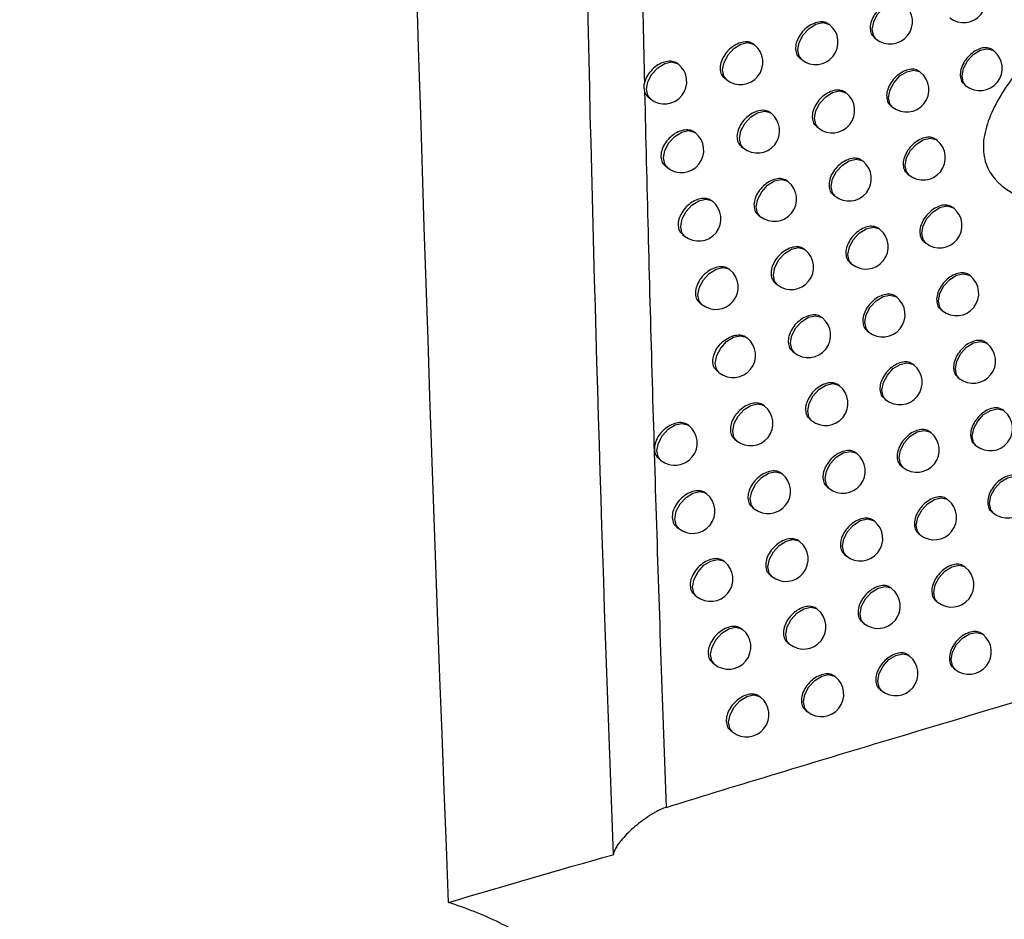
# Model space of a CAD drawing. Units: millimetres. Extents: x 15231 to 16568, y 10020 to 11488.
# Drawn here: x 16368 to 16390, y 11032 to 11052 of the extents above; entities that cross this region are included whole.
import ezdxf

# ---------------------------------------------------------------- set-up
doc = ezdxf.new("R2010")
doc.units = ezdxf.units.MM

msp = doc.modelspace()

# ---------------------------------------------------------------- linework, layer by layer
at = {"color": 7, "linetype": 'Continuous', "lineweight": 25}
for p, q in [((16386.343, 11051.768), (16386.328, 11051.781)), ((16387.342, 11051.485), (16387.384, 11051.451)), ((16384.657, 11051.321), (16384.645, 11051.33)), ((16390.022, 11051.186), (16389.999, 11051.204)), ((16382.953, 11050.888), (16382.944, 11050.895)), ((16385.672, 11051.025), (16385.717, 11050.989)), ((16388.377, 11050.705), (16388.358, 11050.721)), ((16383.982, 11050.58), (16384.031, 11050.541)), ((16389.359, 11050.436), (16389.396, 11050.406)), ((16382.275, 11050.15), (16382.326, 11050.108)), ((16386.715, 11050.239), (16386.699, 11050.251)), ((16387.711, 11049.958), (16387.751, 11049.925)), ((16385.034, 11049.787), (16385.021, 11049.797)), ((16386.045, 11049.494), (16386.089, 11049.459)), ((16383.335, 11049.35), (16383.325, 11049.358)), ((16384.36, 11049.045), (16384.408, 11049.007)), ((16388.747, 11049.182), (16388.727, 11049.198)), ((16382.657, 11048.611), (16382.708, 11048.57)), ((16387.089, 11048.712), (16387.072, 11048.725)), ((16388.081, 11048.434), (16388.121, 11048.402)), ((16385.413, 11048.256), (16385.399, 11048.267)), ((16386.42, 11047.967), (16386.463, 11047.932)), ((16383.719, 11047.815), (16383.708, 11047.824)), ((16384.74, 11047.514), (16384.787, 11047.477)), ((16389.12, 11047.661), (16389.099, 11047.678)), ((16383.043, 11047.076), (16383.092, 11047.036)), ((16387.466, 11047.188), (16387.448, 11047.202)), ((16388.455, 11046.913), (16388.494, 11046.882)), ((16385.794, 11046.729), (16385.78, 11046.741)), ((16386.797, 11046.442), (16386.84, 11046.408)), ((16384.105, 11046.284), (16384.094, 11046.293)), ((16385.123, 11045.986), (16385.168, 11045.949)), ((16389.495, 11046.144), (16389.473, 11046.162)), ((16383.43, 11045.544), (16383.479, 11045.504)), ((16387.845, 11045.667), (16387.827, 11045.682)), ((16388.831, 11045.395), (16388.869, 11045.365)), ((16386.178, 11045.205), (16386.163, 11045.217)), ((16387.178, 11044.921), (16387.219, 11044.888)), ((16384.494, 11044.756), (16384.481, 11044.766)), ((16389.872, 11044.63), (16389.85, 11044.648)), ((16385.507, 11044.461), (16385.552, 11044.425)), ((16383.819, 11044.015), (16383.867, 11043.976)), ((16388.227, 11044.15), (16388.208, 11044.166)), ((16389.209, 11043.88), (16389.246, 11043.85)), ((16386.564, 11043.684), (16386.548, 11043.697)), ((16387.56, 11043.403), (16387.601, 11043.37)), ((16384.885, 11043.231), (16384.872, 11043.241)), ((16390.253, 11043.119), (16390.229, 11043.138)), ((16385.894, 11042.939), (16385.938, 11042.904)), ((16383.187, 11042.792), (16383.178, 11042.8)), ((16388.611, 11042.635), (16388.591, 11042.652)), ((16384.211, 11042.489), (16384.258, 11042.451)), ((16389.59, 11042.369), (16389.626, 11042.339)), ((16382.511, 11042.053), (16382.561, 11042.013)), ((16386.953, 11042.166), (16386.936, 11042.179)), ((16387.945, 11041.888), (16387.985, 11041.856)), ((16385.278, 11041.709), (16385.264, 11041.721)), ((16386.284, 11041.421), (16386.327, 11041.386)), ((16383.586, 11041.267), (16383.575, 11041.275)), ((16388.998, 11041.124), (16388.977, 11041.141)), ((16384.605, 11040.967), (16384.652, 11040.93)), ((16387.344, 11040.651), (16387.326, 11040.665)), ((16389.973, 11040.86), (16390.009, 11040.831)), ((16382.91, 11040.527), (16382.959, 11040.487)), ((16388.332, 11040.376), (16388.372, 11040.345)), ((16385.673, 11040.191), (16385.659, 11040.203)), ((16386.675, 11039.905), (16386.718, 11039.871)), ((16383.986, 11039.745), (16383.974, 11039.754)), ((16389.387, 11039.616), (16389.365, 11039.633)), ((16385.002, 11039.448), (16385.047, 11039.411)), ((16387.737, 11039.139), (16387.719, 11039.154)), ((16383.311, 11039.004), (16383.36, 11038.965)), ((16386.071, 11038.676), (16386.055, 11038.688)), ((16388.722, 11038.867), (16388.761, 11038.836)), ((16384.388, 11038.226), (16384.376, 11038.236)), ((16387.07, 11038.393), (16387.111, 11038.36)), ((16389.778, 11038.111), (16389.756, 11038.129)), ((16385.4, 11037.932), (16385.445, 11037.896)), ((16388.133, 11037.631), (16388.113, 11037.646)), ((16383.714, 11037.484), (16383.762, 11037.446)), ((16389.115, 11037.361), (16389.152, 11037.331)), ((16386.471, 11037.164), (16386.455, 11037.177)), ((16384.793, 11036.71), (16384.78, 11036.721)), ((16387.466, 11036.884), (16387.507, 11036.851)), ((16385.801, 11036.419), (16385.845, 11036.384)), ((16384.12, 11035.968), (16384.167, 11035.93))]:
    msp.add_line(p, q, dxfattribs=at)
at = {"color": 7, "linetype": 'Continuous', "lineweight": 25, "flags": 128}
for points in [[(16387.384, 11051.451), (16387.324, 11051.528), (16387.295, 11051.669), (16387.328, 11051.837), (16387.416, 11052.006), (16387.548, 11052.149), (16387.702, 11052.245), (16387.855, 11052.28), (16387.985, 11052.249), (16388.01, 11052.231)], [(16385.717, 11050.989), (16385.657, 11051.065), (16385.628, 11051.207), (16385.661, 11051.375), (16385.749, 11051.543), (16385.881, 11051.686), (16386.035, 11051.783), (16386.188, 11051.818), (16386.317, 11051.786), (16386.343, 11051.768)], [(16384.031, 11050.541), (16383.971, 11050.617), (16383.942, 11050.759), (16383.975, 11050.927), (16384.064, 11051.095), (16384.195, 11051.238), (16384.349, 11051.335), (16384.503, 11051.37), (16384.632, 11051.338), (16384.657, 11051.321)], [(16389.396, 11050.406), (16389.336, 11050.483), (16389.307, 11050.624), (16389.34, 11050.792), (16389.428, 11050.96), (16389.56, 11051.104), (16389.714, 11051.2), (16389.867, 11051.235), (16389.997, 11051.203), (16390.022, 11051.186)], [(16382.326, 11050.108), (16382.266, 11050.185), (16382.238, 11050.326), (16382.27, 11050.494), (16382.359, 11050.662), (16382.491, 11050.806), (16382.645, 11050.902), (16382.798, 11050.937), (16382.927, 11050.905), (16382.953, 11050.888)], [(16387.751, 11049.925), (16387.691, 11050.002), (16387.663, 11050.143), (16387.695, 11050.311), (16387.784, 11050.479), (16387.915, 11050.623), (16388.07, 11050.719), (16388.223, 11050.754), (16388.352, 11050.722), (16388.377, 11050.705)], [(16386.089, 11049.459), (16386.029, 11049.535), (16386, 11049.677), (16386.033, 11049.845), (16386.121, 11050.013), (16386.253, 11050.156), (16386.407, 11050.253), (16386.56, 11050.288), (16386.689, 11050.256), (16386.715, 11050.239)], [(16384.408, 11049.007), (16384.348, 11049.084), (16384.319, 11049.225), (16384.352, 11049.393), (16384.44, 11049.561), (16384.572, 11049.705), (16384.726, 11049.801), (16384.879, 11049.836), (16385.009, 11049.804), (16385.034, 11049.787)], [(16382.708, 11048.57), (16382.648, 11048.647), (16382.62, 11048.788), (16382.652, 11048.956), (16382.741, 11049.124), (16382.873, 11049.268), (16383.027, 11049.364), (16383.18, 11049.399), (16383.309, 11049.367), (16383.335, 11049.35)], [(16388.121, 11048.402), (16388.061, 11048.478), (16388.033, 11048.62), (16388.065, 11048.788), (16388.154, 11048.956), (16388.285, 11049.099), (16388.44, 11049.196), (16388.593, 11049.231), (16388.722, 11049.199), (16388.747, 11049.182)], [(16386.463, 11047.932), (16386.403, 11048.008), (16386.374, 11048.15), (16386.407, 11048.318), (16386.496, 11048.486), (16386.627, 11048.629), (16386.781, 11048.726), (16386.935, 11048.761), (16387.064, 11048.729), (16387.089, 11048.712)], [(16384.787, 11047.477), (16384.727, 11047.553), (16384.698, 11047.695), (16384.731, 11047.862), (16384.82, 11048.031), (16384.951, 11048.174), (16385.105, 11048.271), (16385.258, 11048.306), (16385.388, 11048.274), (16385.413, 11048.256)], [(16383.092, 11047.036), (16383.032, 11047.112), (16383.004, 11047.254), (16383.036, 11047.421), (16383.125, 11047.59), (16383.257, 11047.733), (16383.411, 11047.83), (16383.564, 11047.865), (16383.693, 11047.833), (16383.719, 11047.815)], [(16388.494, 11046.882), (16388.434, 11046.958), (16388.405, 11047.1), (16388.438, 11047.267), (16388.526, 11047.436), (16388.658, 11047.579), (16388.812, 11047.676), (16388.965, 11047.711), (16389.095, 11047.679), (16389.12, 11047.661)], [(16386.84, 11046.408), (16386.78, 11046.485), (16386.751, 11046.626), (16386.784, 11046.794), (16386.873, 11046.962), (16387.004, 11047.106), (16387.158, 11047.202), (16387.312, 11047.237), (16387.441, 11047.205), (16387.466, 11047.188)], [(16385.168, 11045.949), (16385.108, 11046.026), (16385.08, 11046.167), (16385.112, 11046.335), (16385.201, 11046.503), (16385.332, 11046.647), (16385.487, 11046.743), (16385.64, 11046.778), (16385.769, 11046.746), (16385.794, 11046.729)], [(16383.479, 11045.504), (16383.419, 11045.581), (16383.39, 11045.722), (16383.423, 11045.89), (16383.512, 11046.058), (16383.643, 11046.202), (16383.797, 11046.298), (16383.951, 11046.333), (16384.08, 11046.302), (16384.105, 11046.284)], [(16388.869, 11045.365), (16388.809, 11045.441), (16388.78, 11045.583), (16388.813, 11045.75), (16388.901, 11045.919), (16389.033, 11046.062), (16389.187, 11046.158), (16389.34, 11046.193), (16389.47, 11046.162), (16389.495, 11046.144)], [(16387.219, 11044.888), (16387.159, 11044.964), (16387.13, 11045.106), (16387.163, 11045.273), (16387.252, 11045.442), (16387.383, 11045.585), (16387.537, 11045.682), (16387.691, 11045.717), (16387.82, 11045.685), (16387.845, 11045.667)], [(16385.552, 11044.425), (16385.492, 11044.501), (16385.463, 11044.643), (16385.496, 11044.811), (16385.585, 11044.979), (16385.716, 11045.122), (16385.87, 11045.219), (16386.024, 11045.254), (16386.153, 11045.222), (16386.178, 11045.205)], [(16383.867, 11043.976), (16383.807, 11044.053), (16383.779, 11044.194), (16383.811, 11044.362), (16383.9, 11044.53), (16384.032, 11044.674), (16384.186, 11044.77), (16384.339, 11044.805), (16384.468, 11044.773), (16384.494, 11044.756)], [(16389.246, 11043.85), (16389.186, 11043.927), (16389.158, 11044.068), (16389.19, 11044.236), (16389.279, 11044.404), (16389.41, 11044.548), (16389.565, 11044.644), (16389.718, 11044.679), (16389.847, 11044.647), (16389.872, 11044.63)], [(16387.601, 11043.37), (16387.541, 11043.447), (16387.512, 11043.588), (16387.545, 11043.756), (16387.634, 11043.924), (16387.765, 11044.068), (16387.919, 11044.164), (16388.072, 11044.199), (16388.202, 11044.167), (16388.227, 11044.15)], [(16385.938, 11042.904), (16385.878, 11042.98), (16385.85, 11043.122), (16385.882, 11043.29), (16385.971, 11043.458), (16386.102, 11043.601), (16386.257, 11043.698), (16386.41, 11043.733), (16386.539, 11043.701), (16386.564, 11043.684)], [(16384.258, 11042.451), (16384.198, 11042.528), (16384.17, 11042.669), (16384.202, 11042.837), (16384.291, 11043.005), (16384.423, 11043.149), (16384.577, 11043.245), (16384.73, 11043.28), (16384.859, 11043.248), (16384.885, 11043.231)], [(16389.626, 11042.339), (16389.566, 11042.416), (16389.538, 11042.557), (16389.57, 11042.725), (16389.659, 11042.893), (16389.791, 11043.037), (16389.945, 11043.133), (16390.098, 11043.168), (16390.227, 11043.136), (16390.253, 11043.119)], [(16382.561, 11042.013), (16382.501, 11042.089), (16382.473, 11042.231), (16382.505, 11042.399), (16382.594, 11042.567), (16382.725, 11042.71), (16382.88, 11042.807), (16383.033, 11042.842), (16383.162, 11042.81), (16383.187, 11042.792)], [(16387.985, 11041.856), (16387.925, 11041.932), (16387.896, 11042.074), (16387.929, 11042.242), (16388.018, 11042.41), (16388.149, 11042.553), (16388.303, 11042.65), (16388.457, 11042.685), (16388.586, 11042.653), (16388.611, 11042.635)], [(16386.327, 11041.386), (16386.267, 11041.462), (16386.238, 11041.604), (16386.271, 11041.772), (16386.359, 11041.94), (16386.491, 11042.083), (16386.645, 11042.18), (16386.798, 11042.215), (16386.928, 11042.183), (16386.953, 11042.166)], [(16384.652, 11040.93), (16384.591, 11041.006), (16384.563, 11041.148), (16384.596, 11041.315), (16384.684, 11041.484), (16384.816, 11041.627), (16384.97, 11041.724), (16385.123, 11041.759), (16385.252, 11041.727), (16385.278, 11041.709)], [(16390.009, 11040.831), (16389.949, 11040.908), (16389.92, 11041.049), (16389.953, 11041.217), (16390.042, 11041.385), (16390.173, 11041.529), (16390.327, 11041.625), (16390.481, 11041.66), (16390.61, 11041.628), (16390.635, 11041.611)], [(16382.959, 11040.487), (16382.899, 11040.564), (16382.871, 11040.705), (16382.903, 11040.873), (16382.992, 11041.041), (16383.124, 11041.185), (16383.278, 11041.281), (16383.431, 11041.316), (16383.56, 11041.284), (16383.586, 11041.267)], [(16388.372, 11040.345), (16388.312, 11040.421), (16388.283, 11040.563), (16388.316, 11040.73), (16388.404, 11040.899), (16388.536, 11041.042), (16388.69, 11041.138), (16388.843, 11041.173), (16388.972, 11041.142), (16388.998, 11041.124)], [(16386.718, 11039.871), (16386.658, 11039.948), (16386.629, 11040.089), (16386.662, 11040.257), (16386.75, 11040.425), (16386.882, 11040.569), (16387.036, 11040.665), (16387.189, 11040.7), (16387.319, 11040.668), (16387.344, 11040.651)], [(16385.047, 11039.411), (16384.987, 11039.488), (16384.958, 11039.629), (16384.991, 11039.797), (16385.08, 11039.965), (16385.211, 11040.109), (16385.365, 11040.205), (16385.519, 11040.24), (16385.648, 11040.208), (16385.673, 11040.191)], [(16383.36, 11038.965), (16383.3, 11039.041), (16383.271, 11039.183), (16383.304, 11039.351), (16383.392, 11039.519), (16383.524, 11039.662), (16383.678, 11039.759), (16383.831, 11039.794), (16383.96, 11039.762), (16383.986, 11039.745)], [(16388.761, 11038.836), (16388.701, 11038.913), (16388.672, 11039.054), (16388.705, 11039.222), (16388.793, 11039.39), (16388.925, 11039.534), (16389.079, 11039.63), (16389.232, 11039.665), (16389.362, 11039.633), (16389.387, 11039.616)], [(16387.111, 11038.36), (16387.051, 11038.436), (16387.022, 11038.578), (16387.055, 11038.745), (16387.144, 11038.914), (16387.275, 11039.057), (16387.429, 11039.154), (16387.583, 11039.189), (16387.712, 11039.157), (16387.737, 11039.139)], [(16385.445, 11037.896), (16385.385, 11037.973), (16385.356, 11038.114), (16385.389, 11038.282), (16385.478, 11038.45), (16385.609, 11038.594), (16385.763, 11038.69), (16385.916, 11038.725), (16386.046, 11038.693), (16386.071, 11038.676)], [(16383.762, 11037.446), (16383.702, 11037.522), (16383.673, 11037.664), (16383.706, 11037.832), (16383.795, 11038), (16383.926, 11038.143), (16384.08, 11038.24), (16384.234, 11038.275), (16384.363, 11038.243), (16384.388, 11038.226)], [(16389.152, 11037.331), (16389.092, 11037.408), (16389.064, 11037.549), (16389.096, 11037.717), (16389.185, 11037.885), (16389.316, 11038.029), (16389.471, 11038.125), (16389.624, 11038.16), (16389.753, 11038.128), (16389.778, 11038.111)], [(16387.507, 11036.851), (16387.447, 11036.928), (16387.418, 11037.069), (16387.451, 11037.237), (16387.539, 11037.405), (16387.671, 11037.549), (16387.825, 11037.645), (16387.978, 11037.68), (16388.108, 11037.648), (16388.133, 11037.631)], [(16385.845, 11036.384), (16385.785, 11036.461), (16385.756, 11036.602), (16385.789, 11036.77), (16385.878, 11036.938), (16386.009, 11037.082), (16386.163, 11037.178), (16386.317, 11037.213), (16386.446, 11037.181), (16386.471, 11037.164)], [(16384.167, 11035.93), (16384.107, 11036.007), (16384.078, 11036.148), (16384.111, 11036.316), (16384.2, 11036.484), (16384.331, 11036.628), (16384.485, 11036.724), (16384.639, 11036.759), (16384.768, 11036.727), (16384.793, 11036.71)]]:
    msp.add_lwpolyline(points, dxfattribs=at)
at = {"color": 7, "linetype": 'Continuous', "lineweight": 25}
for centre in [(16389.346, 11052.319), (16387.697, 11051.841), (16386.03, 11051.379), (16384.344, 11050.931), (16389.709, 11050.796), (16382.64, 11050.498), (16388.064, 11050.315), (16386.402, 11049.849), (16384.721, 11049.397), (16383.021, 11048.96), (16388.434, 11048.792), (16386.776, 11048.322), (16385.1, 11047.866), (16383.406, 11047.426), (16388.807, 11047.272), (16387.153, 11046.798), (16385.481, 11046.339), (16383.792, 11045.894), (16389.182, 11045.754), (16387.532, 11045.278), (16385.865, 11044.815), (16384.181, 11044.366), (16389.559, 11044.24), (16387.914, 11043.76), (16386.251, 11043.294), (16384.571, 11042.841), (16389.939, 11042.729), (16382.874, 11042.403), (16388.298, 11042.246), (16386.64, 11041.776), (16384.965, 11041.32), (16390.322, 11041.221), (16383.272, 11040.877), (16388.685, 11040.734), (16387.031, 11040.261), (16385.36, 11039.801), (16383.673, 11039.355), (16389.074, 11039.226), (16387.424, 11038.749), (16385.758, 11038.286), (16384.075, 11037.836), (16389.465, 11037.721), (16387.82, 11037.241), (16386.158, 11036.774), (16384.48, 11036.32)]:
    msp.add_arc(centre, 0.5, 231.2257, 51.2257, dxfattribs=at)
for points in [[(16377.803, 11032.108), (16376.746, 11058.95), (16376.178, 11086.083), (16376.096, 11113.498)], [(16382.19, 11050.468), (16382.172, 11050.395), (16382.174, 11050.326), (16382.194, 11050.266)], [(16377.803, 11032.108), (16379.045, 11032.483), (16380.274, 11032.838), (16381.491, 11033.179)]]:
    msp.add_open_spline(points, degree=3, dxfattribs=at)
for points, knots in [([(16381.164, 11112.617), (16380.754, 11099.209), (16380.585, 11085.872), (16380.703, 11059.38), (16380.989, 11046.229), (16381.491, 11033.179)], [0, 0, 0, 0, 0.5, 0.5, 1, 1, 1, 1]), ([(16377.339, 11012.831), (16363.284, 11018.021), (16349.798, 11023.607), (16330.422, 11032.578), (16324.105, 11035.668), (16316.391, 11039.655), (16314.857, 11040.459), (16311.813, 11042.076), (16310.303, 11042.89), (16305.805, 11045.346), (16302.851, 11047.005), (16294.124, 11052.04), (16288.485, 11055.479), (16280.296, 11060.759), (16277.611, 11062.54), (16272.331, 11066.143), (16269.739, 11067.962), (16257.041, 11077.138), (16247.694, 11084.739), (16239.158, 11092.601)], [0, 0, 0, 0, 0.25, 0.25, 0.375, 0.375, 0.40625, 0.40625, 0.4375, 0.4375, 0.5, 0.5, 0.625, 0.625, 0.6875, 0.6875, 0.75, 0.75, 1, 1, 1, 1]), ([(16382.033, 11058.486), (16382.048, 11057.605), (16382.077, 11055.833), (16382.13, 11053.161), (16382.17, 11051.37), (16382.19, 11050.469)], [0, 0, 0, 0, 0.329101, 0.662434, 1, 1, 1, 1]), ([(16397.835, 11056.402), (16397.244, 11056.033), (16396.651, 11055.655), (16395.463, 11054.871), (16394.868, 11054.465), (16393.682, 11053.61), (16393.09, 11053.161), (16392.21, 11052.426), (16391.921, 11052.173), (16391.361, 11051.644), (16391.089, 11051.368), (16390.704, 11050.925), (16390.578, 11050.771), (16390.344, 11050.456), (16390.235, 11050.294), (16390.042, 11049.96), (16389.958, 11049.786), (16389.835, 11049.442), (16389.796, 11049.268), (16389.778, 11048.945), (16389.799, 11048.792), (16389.891, 11048.525), (16389.963, 11048.409), (16390.221, 11048.113), (16390.452, 11047.978), (16390.945, 11047.782), (16391.212, 11047.719), (16391.766, 11047.635), (16392.049, 11047.616), (16392.909, 11047.6), (16393.497, 11047.646), (16394.09, 11047.725)], [0, 0, 0, 0, 0.125, 0.125, 0.25, 0.25, 0.375, 0.375, 0.4375, 0.4375, 0.5, 0.5, 0.53125, 0.53125, 0.5625, 0.5625, 0.59375, 0.59375, 0.625, 0.625, 0.65625, 0.65625, 0.6875, 0.6875, 0.75, 0.75, 0.8125, 0.8125, 0.875, 0.875, 1, 1, 1, 1]), ([(16387.99, 11052.245), (16387.96, 11052.264), (16387.896, 11052.303), (16387.765, 11052.303), (16387.623, 11052.256), (16387.485, 11052.165), (16387.368, 11052.04), (16387.284, 11051.895), (16387.244, 11051.747), (16387.253, 11051.614), (16387.29, 11051.524), (16387.335, 11051.497), (16387.346, 11051.49)], [0, 0, 0, 0, 0.1022, 0.209612, 0.317144, 0.424741, 0.532315, 0.639776, 0.747082, 0.854266, 0.961426, 1, 1, 1, 1]), ([(16386.327, 11051.78), (16386.296, 11051.799), (16386.232, 11051.839), (16386.099, 11051.839), (16385.955, 11051.794), (16385.816, 11051.704), (16385.697, 11051.58), (16385.613, 11051.436), (16385.572, 11051.288), (16385.581, 11051.156), (16385.619, 11051.065), (16385.664, 11051.037), (16385.676, 11051.03)], [0, 0, 0, 0, 0.101963, 0.209391, 0.317024, 0.424767, 0.532467, 0.639975, 0.747225, 0.854275, 0.961283, 1, 1, 1, 1]), ([(16384.645, 11051.329), (16384.613, 11051.349), (16384.548, 11051.389), (16384.414, 11051.391), (16384.269, 11051.347), (16384.128, 11051.258), (16384.008, 11051.135), (16383.923, 11050.992), (16383.881, 11050.844), (16383.891, 11050.712), (16383.929, 11050.621), (16383.974, 11050.593), (16383.986, 11050.585)], [0, 0, 0, 0, 0.101663, 0.209114, 0.316878, 0.424806, 0.532663, 0.640228, 0.747405, 0.854286, 0.961104, 1, 1, 1, 1]), ([(16389.998, 11051.203), (16389.968, 11051.222), (16389.905, 11051.26), (16389.775, 11051.258), (16389.635, 11051.21), (16389.499, 11051.117), (16389.384, 11050.991), (16389.302, 11050.846), (16389.262, 11050.697), (16389.271, 11050.565), (16389.307, 11050.475), (16389.351, 11050.448), (16389.363, 11050.441)], [0, 0, 0, 0, 0.1024, 0.2098, 0.317246, 0.424718, 0.532182, 0.639601, 0.746954, 0.854257, 0.961551, 1, 1, 1, 1]), ([(16382.943, 11050.893), (16382.912, 11050.913), (16382.847, 11050.954), (16382.711, 11050.958), (16382.564, 11050.915), (16382.421, 11050.828), (16382.3, 11050.706), (16382.223, 11050.58), (16382.199, 11050.5), (16382.19, 11050.47)], [0, 0, 0, 0, 0.142987, 0.294697, 0.447035, 0.599695, 0.752202, 0.90412, 1, 1, 1, 1]), ([(16388.357, 11050.72), (16388.326, 11050.739), (16388.263, 11050.778), (16388.132, 11050.777), (16387.99, 11050.73), (16387.853, 11050.638), (16387.736, 11050.513), (16387.653, 11050.368), (16387.612, 11050.22), (16387.622, 11050.087), (16387.659, 11049.997), (16387.703, 11049.97), (16387.715, 11049.963)], [0, 0, 0, 0, 0.102246, 0.209655, 0.317166, 0.424735, 0.532284, 0.639736, 0.747053, 0.854264, 0.961455, 1, 1, 1, 1]), ([(16382.195, 11050.266), (16382.22, 11049.224), (16382.27, 11047.125), (16382.357, 11043.96), (16382.453, 11040.754), (16382.559, 11037.509), (16382.638, 11035.334), (16382.677, 11034.24)], [0, 0, 0, 0, 0.1945093, 0.3917632, 0.5917625, 0.7945079, 1, 1, 1, 1]), ([(16382.195, 11050.265), (16382.207, 11050.233), (16382.226, 11050.187), (16382.266, 11050.163), (16382.278, 11050.155)], [0, 0, 0, 0, 0.693174, 1, 1, 1, 1]), ([(16386.698, 11050.25), (16386.667, 11050.27), (16386.603, 11050.309), (16386.471, 11050.31), (16386.327, 11050.264), (16386.188, 11050.174), (16386.07, 11050.049), (16385.986, 11049.905), (16385.945, 11049.757), (16385.955, 11049.625), (16385.992, 11049.534), (16386.037, 11049.507), (16386.048, 11049.499)], [0, 0, 0, 0, 0.102028, 0.209451, 0.317055, 0.424758, 0.532423, 0.639919, 0.747185, 0.854272, 0.961323, 1, 1, 1, 1]), ([(16385.02, 11049.796), (16384.989, 11049.816), (16384.925, 11049.856), (16384.791, 11049.857), (16384.646, 11049.813), (16384.505, 11049.724), (16384.386, 11049.601), (16384.301, 11049.457), (16384.259, 11049.309), (16384.269, 11049.177), (16384.307, 11049.086), (16384.352, 11049.058), (16384.364, 11049.051)], [0, 0, 0, 0, 0.101748, 0.209191, 0.316918, 0.424793, 0.532605, 0.640154, 0.747353, 0.854282, 0.961155, 1, 1, 1, 1]), ([(16383.324, 11049.356), (16383.293, 11049.376), (16383.228, 11049.417), (16383.093, 11049.42), (16382.946, 11049.377), (16382.804, 11049.289), (16382.683, 11049.167), (16382.597, 11049.024), (16382.555, 11048.876), (16382.565, 11048.744), (16382.604, 11048.652), (16382.649, 11048.624), (16382.661, 11048.617)], [0, 0, 0, 0, 0.1014079, 0.2088796, 0.3167578, 0.424845, 0.5328347, 0.6404445, 0.7475582, 0.8542944, 0.9609532, 1, 1, 1, 1]), ([(16388.726, 11049.197), (16388.696, 11049.216), (16388.632, 11049.255), (16388.502, 11049.254), (16388.361, 11049.207), (16388.223, 11049.115), (16388.107, 11048.989), (16388.024, 11048.844), (16387.983, 11048.696), (16387.993, 11048.563), (16388.03, 11048.473), (16388.074, 11048.446), (16388.085, 11048.439)], [0, 0, 0, 0, 0.102287, 0.209693, 0.317187, 0.42473, 0.532256, 0.639699, 0.747026, 0.854262, 0.961481, 1, 1, 1, 1]), ([(16387.072, 11048.724), (16387.04, 11048.744), (16386.977, 11048.783), (16386.845, 11048.783), (16386.702, 11048.737), (16386.563, 11048.647), (16386.445, 11048.522), (16386.362, 11048.378), (16386.321, 11048.229), (16386.33, 11048.097), (16386.368, 11048.006), (16386.412, 11047.979), (16386.424, 11047.972)], [0, 0, 0, 0, 0.102087, 0.209506, 0.317085, 0.42475, 0.532383, 0.639867, 0.747148, 0.85427, 0.961359, 1, 1, 1, 1]), ([(16385.399, 11048.266), (16385.367, 11048.286), (16385.303, 11048.326), (16385.17, 11048.327), (16385.025, 11048.283), (16384.885, 11048.193), (16384.766, 11048.069), (16384.681, 11047.926), (16384.64, 11047.778), (16384.649, 11047.645), (16384.687, 11047.554), (16384.732, 11047.527), (16384.744, 11047.519)], [0, 0, 0, 0, 0.101826, 0.209264, 0.316955, 0.424782, 0.532552, 0.640085, 0.747304, 0.854279, 0.961203, 1, 1, 1, 1]), ([(16383.708, 11047.822), (16383.676, 11047.842), (16383.611, 11047.883), (16383.477, 11047.885), (16383.331, 11047.842), (16383.189, 11047.754), (16383.068, 11047.631), (16382.982, 11047.488), (16382.941, 11047.34), (16382.951, 11047.208), (16382.989, 11047.117), (16383.034, 11047.089), (16383.046, 11047.081)], [0, 0, 0, 0, 0.101508, 0.208971, 0.316804, 0.424828, 0.532765, 0.640356, 0.747496, 0.85429, 0.961013, 1, 1, 1, 1]), ([(16389.098, 11047.677), (16389.067, 11047.696), (16389.004, 11047.735), (16388.874, 11047.734), (16388.733, 11047.686), (16388.596, 11047.594), (16388.48, 11047.468), (16388.397, 11047.323), (16388.357, 11047.174), (16388.366, 11047.042), (16388.403, 11046.952), (16388.447, 11046.925), (16388.459, 11046.918)], [0, 0, 0, 0, 0.102324, 0.209728, 0.317205, 0.424725, 0.53223, 0.639665, 0.747002, 0.85426, 0.961504, 1, 1, 1, 1]), ([(16387.448, 11047.201), (16387.417, 11047.22), (16387.353, 11047.26), (16387.221, 11047.259), (16387.079, 11047.213), (16386.941, 11047.122), (16386.823, 11046.998), (16386.739, 11046.853), (16386.699, 11046.705), (16386.708, 11046.572), (16386.745, 11046.482), (16386.79, 11046.455), (16386.801, 11046.448)], [0, 0, 0, 0, 0.102141, 0.209557, 0.317112, 0.424743, 0.532347, 0.639819, 0.747113, 0.854267, 0.961393, 1, 1, 1, 1]), ([(16385.779, 11046.739), (16385.748, 11046.759), (16385.684, 11046.799), (16385.551, 11046.8), (16385.407, 11046.755), (16385.267, 11046.665), (16385.148, 11046.541), (16385.064, 11046.397), (16385.023, 11046.249), (16385.032, 11046.117), (16385.07, 11046.026), (16385.115, 11045.998), (16385.126, 11045.991)], [0, 0, 0, 0, 0.1018996, 0.2093316, 0.3169907, 0.424771, 0.5325019, 0.6400214, 0.7472582, 0.854276, 0.9612475, 1, 1, 1, 1]), ([(16384.093, 11046.292), (16384.062, 11046.312), (16383.997, 11046.352), (16383.863, 11046.354), (16383.717, 11046.311), (16383.576, 11046.222), (16383.455, 11046.099), (16383.37, 11045.956), (16383.329, 11045.808), (16383.338, 11045.676), (16383.376, 11045.585), (16383.422, 11045.556), (16383.434, 11045.549)], [0, 0, 0, 0, 0.1016009, 0.2090562, 0.3168471, 0.4248125, 0.5326997, 0.6402742, 0.7474377, 0.8542864, 0.9610695, 1, 1, 1, 1]), ([(16389.472, 11046.161), (16389.442, 11046.18), (16389.379, 11046.218), (16389.249, 11046.217), (16389.108, 11046.169), (16388.972, 11046.076), (16388.856, 11045.95), (16388.773, 11045.805), (16388.733, 11045.656), (16388.742, 11045.524), (16388.779, 11045.434), (16388.823, 11045.407), (16388.834, 11045.4)], [0, 0, 0, 0, 0.102357, 0.209759, 0.317222, 0.42472, 0.532207, 0.639635, 0.746979, 0.854258, 0.961525, 1, 1, 1, 1]), ([(16387.826, 11045.681), (16387.795, 11045.7), (16387.732, 11045.74), (16387.6, 11045.739), (16387.458, 11045.693), (16387.32, 11045.601), (16387.203, 11045.476), (16387.12, 11045.332), (16387.079, 11045.183), (16387.088, 11045.051), (16387.126, 11044.961), (16387.17, 11044.933), (16387.182, 11044.926)], [0, 0, 0, 0, 0.102191, 0.209603, 0.317136, 0.424737, 0.532313, 0.639776, 0.747082, 0.854265, 0.961424, 1, 1, 1, 1]), ([(16386.162, 11045.216), (16386.131, 11045.235), (16386.067, 11045.275), (16385.934, 11045.276), (16385.791, 11045.231), (16385.651, 11045.14), (16385.533, 11045.016), (16385.449, 11044.872), (16385.408, 11044.724), (16385.417, 11044.592), (16385.455, 11044.501), (16385.499, 11044.473), (16385.511, 11044.466)], [0, 0, 0, 0, 0.101968, 0.209394, 0.317024, 0.424761, 0.532456, 0.639962, 0.747216, 0.854273, 0.961289, 1, 1, 1, 1]), ([(16383.823, 11044.019), (16383.801, 11044.038), (16383.75, 11044.081), (16383.719, 11044.194), (16383.728, 11044.334), (16383.787, 11044.482), (16383.886, 11044.619), (16384.014, 11044.73), (16384.159, 11044.804), (16384.301, 11044.83), (16384.414, 11044.815), (16384.46, 11044.775), (16384.477, 11044.76)], [0, 0, 0, 0, 0.078999, 0.186252, 0.293185, 0.399999, 0.506955, 0.614242, 0.721889, 0.829761, 0.937631, 1, 1, 1, 1]), ([(16389.849, 11044.647), (16389.818, 11044.666), (16389.756, 11044.705), (16389.626, 11044.703), (16389.486, 11044.655), (16389.35, 11044.562), (16389.234, 11044.436), (16389.152, 11044.29), (16389.112, 11044.141), (16389.121, 11044.009), (16389.158, 11043.919), (16389.201, 11043.893), (16389.213, 11043.886)], [0, 0, 0, 0, 0.102387, 0.209787, 0.317237, 0.424716, 0.532186, 0.639607, 0.746959, 0.854257, 0.961544, 1, 1, 1, 1]), ([(16388.207, 11044.164), (16388.176, 11044.184), (16388.113, 11044.223), (16387.982, 11044.222), (16387.84, 11044.175), (16387.703, 11044.083), (16387.586, 11043.958), (16387.502, 11043.813), (16387.462, 11043.665), (16387.471, 11043.532), (16387.508, 11043.442), (16387.552, 11043.415), (16387.564, 11043.408)], [0, 0, 0, 0, 0.102237, 0.209646, 0.317159, 0.424731, 0.532283, 0.639736, 0.747053, 0.854263, 0.961452, 1, 1, 1, 1]), ([(16386.548, 11043.695), (16386.516, 11043.715), (16386.453, 11043.754), (16386.32, 11043.755), (16386.177, 11043.709), (16386.038, 11043.619), (16385.92, 11043.494), (16385.836, 11043.35), (16385.795, 11043.202), (16385.804, 11043.07), (16385.842, 11042.979), (16385.886, 11042.952), (16385.898, 11042.944)], [0, 0, 0, 0, 0.102031, 0.209453, 0.317055, 0.424753, 0.532414, 0.639908, 0.747177, 0.854271, 0.961327, 1, 1, 1, 1]), ([(16384.871, 11043.24), (16384.84, 11043.26), (16384.775, 11043.3), (16384.641, 11043.302), (16384.497, 11043.257), (16384.356, 11043.168), (16384.237, 11043.045), (16384.152, 11042.901), (16384.111, 11042.753), (16384.12, 11042.621), (16384.158, 11042.53), (16384.203, 11042.502), (16384.215, 11042.495)], [0, 0, 0, 0, 0.10177, 0.209211, 0.316927, 0.424786, 0.532583, 0.640127, 0.747333, 0.85428, 0.961172, 1, 1, 1, 1]), ([(16390.228, 11043.137), (16390.198, 11043.155), (16390.135, 11043.194), (16390.006, 11043.192), (16389.866, 11043.143), (16389.73, 11043.05), (16389.615, 11042.924), (16389.533, 11042.779), (16389.493, 11042.629), (16389.502, 11042.497), (16389.539, 11042.407), (16389.582, 11042.381), (16389.594, 11042.374)], [0, 0, 0, 0, 0.102412, 0.209811, 0.31725, 0.424712, 0.532167, 0.639583, 0.746942, 0.854255, 0.961561, 1, 1, 1, 1]), ([(16383.177, 11042.799), (16383.145, 11042.819), (16383.08, 11042.86), (16382.945, 11042.862), (16382.799, 11042.82), (16382.657, 11042.731), (16382.536, 11042.609), (16382.451, 11042.466), (16382.409, 11042.318), (16382.419, 11042.185), (16382.457, 11042.094), (16382.503, 11042.066), (16382.515, 11042.059)], [0, 0, 0, 0, 0.101456, 0.208924, 0.31678, 0.424835, 0.532796, 0.640395, 0.747523, 0.854291, 0.960985, 1, 1, 1, 1]), ([(16388.59, 11042.651), (16388.559, 11042.67), (16388.496, 11042.709), (16388.365, 11042.707), (16388.224, 11042.66), (16388.087, 11042.569), (16387.971, 11042.443), (16387.888, 11042.298), (16387.847, 11042.15), (16387.856, 11042.017), (16387.893, 11041.927), (16387.937, 11041.9), (16387.949, 11041.893)], [0, 0, 0, 0, 0.102278, 0.209684, 0.31718, 0.424726, 0.532255, 0.639699, 0.747027, 0.854261, 0.961478, 1, 1, 1, 1]), ([(16386.935, 11042.178), (16386.904, 11042.197), (16386.84, 11042.237), (16386.708, 11042.237), (16386.566, 11042.191), (16386.427, 11042.1), (16386.309, 11041.976), (16386.225, 11041.832), (16386.185, 11041.683), (16386.194, 11041.551), (16386.231, 11041.46), (16386.276, 11041.433), (16386.288, 11041.426)], [0, 0, 0, 0, 0.102089, 0.209507, 0.317083, 0.424745, 0.532375, 0.639858, 0.747141, 0.854268, 0.961363, 1, 1, 1, 1]), ([(16385.263, 11041.719), (16385.232, 11041.739), (16385.168, 11041.779), (16385.034, 11041.78), (16384.89, 11041.736), (16384.75, 11041.646), (16384.631, 11041.522), (16384.546, 11041.378), (16384.505, 11041.23), (16384.515, 11041.098), (16384.552, 11041.007), (16384.597, 11040.98), (16384.609, 11040.972)], [0, 0, 0, 0, 0.101846, 0.2092816, 0.3169631, 0.4247746, 0.5325316, 0.6400604, 0.7472857, 0.8542767, 0.9612177, 1, 1, 1, 1]), ([(16390.61, 11041.629), (16390.58, 11041.648), (16390.517, 11041.686), (16390.388, 11041.684), (16390.249, 11041.635), (16390.113, 11041.542), (16389.998, 11041.415), (16389.916, 11041.27), (16389.876, 11041.121), (16389.886, 11040.988), (16389.922, 11040.899), (16389.965, 11040.872), (16389.977, 11040.865)], [0, 0, 0, 0, 0.102435, 0.209832, 0.317261, 0.424708, 0.532151, 0.639561, 0.746926, 0.854253, 0.961576, 1, 1, 1, 1]), ([(16383.574, 11041.274), (16383.543, 11041.294), (16383.478, 11041.335), (16383.343, 11041.337), (16383.198, 11041.294), (16383.056, 11041.205), (16382.935, 11041.082), (16382.85, 11040.939), (16382.808, 11040.791), (16382.818, 11040.659), (16382.856, 11040.568), (16382.902, 11040.54), (16382.914, 11040.532)], [0, 0, 0, 0, 0.101552, 0.209011, 0.316824, 0.424818, 0.532729, 0.640311, 0.747463, 0.854287, 0.961042, 1, 1, 1, 1]), ([(16388.976, 11041.14), (16388.945, 11041.159), (16388.882, 11041.198), (16388.752, 11041.196), (16388.611, 11041.149), (16388.474, 11041.057), (16388.358, 11040.931), (16388.275, 11040.786), (16388.235, 11040.637), (16388.244, 11040.505), (16388.281, 11040.415), (16388.325, 11040.388), (16388.336, 11040.381)], [0, 0, 0, 0, 0.102315, 0.209719, 0.317199, 0.424721, 0.53223, 0.639666, 0.747002, 0.85426, 0.961501, 1, 1, 1, 1]), ([(16387.325, 11040.664), (16387.294, 11040.683), (16387.231, 11040.723), (16387.099, 11040.722), (16386.957, 11040.676), (16386.819, 11040.585), (16386.701, 11040.46), (16386.617, 11040.316), (16386.577, 11040.167), (16386.586, 11040.035), (16386.623, 11039.945), (16386.668, 11039.918), (16386.679, 11039.91)], [0, 0, 0, 0, 0.102142, 0.209557, 0.31711, 0.424738, 0.532339, 0.639811, 0.747107, 0.854266, 0.961396, 1, 1, 1, 1]), ([(16385.658, 11040.202), (16385.627, 11040.221), (16385.562, 11040.261), (16385.43, 11040.262), (16385.286, 11040.217), (16385.146, 11040.127), (16385.027, 11040.003), (16384.943, 11039.859), (16384.902, 11039.711), (16384.911, 11039.579), (16384.949, 11039.488), (16384.994, 11039.46), (16385.006, 11039.453)], [0, 0, 0, 0, 0.101917, 0.209347, 0.316997, 0.424764, 0.532484, 0.639999, 0.747242, 0.854274, 0.961261, 1, 1, 1, 1]), ([(16382.677, 11034.24), (16384.361, 11034.761), (16386.021, 11035.261), (16389.292, 11036.244), (16390.905, 11036.727), (16395.664, 11038.175), (16398.738, 11039.141), (16401.713, 11040.18)], [0, 0, 0, 0, 0.25, 0.25, 0.5, 0.5, 1, 1, 1, 1]), ([(16383.973, 11039.753), (16383.942, 11039.772), (16383.877, 11039.813), (16383.743, 11039.815), (16383.598, 11039.771), (16383.457, 11039.682), (16383.337, 11039.559), (16383.251, 11039.416), (16383.21, 11039.268), (16383.22, 11039.136), (16383.258, 11039.045), (16383.303, 11039.017), (16383.315, 11039.009)], [0, 0, 0, 0, 0.101641, 0.209093, 0.316865, 0.424803, 0.532667, 0.640233, 0.747408, 0.854283, 0.961096, 1, 1, 1, 1]), ([(16389.364, 11039.632), (16389.334, 11039.651), (16389.271, 11039.69), (16389.141, 11039.688), (16389, 11039.641), (16388.864, 11039.548), (16388.748, 11039.422), (16388.665, 11039.277), (16388.625, 11039.128), (16388.634, 11038.996), (16388.671, 11038.906), (16388.715, 11038.879), (16388.726, 11038.872)], [0, 0, 0, 0, 0.102349, 0.209751, 0.317216, 0.424717, 0.532207, 0.639636, 0.746981, 0.854258, 0.961522, 1, 1, 1, 1]), ([(16387.718, 11039.153), (16387.687, 11039.172), (16387.623, 11039.211), (16387.492, 11039.211), (16387.35, 11039.164), (16387.212, 11039.073), (16387.095, 11038.948), (16387.012, 11038.804), (16386.971, 11038.655), (16386.98, 11038.523), (16387.018, 11038.432), (16387.062, 11038.405), (16387.073, 11038.398)], [0, 0, 0, 0, 0.1021913, 0.2096025, 0.3171341, 0.4247323, 0.5323067, 0.6397687, 0.7470768, 0.8542642, 0.961426, 1, 1, 1, 1]), ([(16386.055, 11038.687), (16386.024, 11038.706), (16385.96, 11038.746), (16385.827, 11038.747), (16385.684, 11038.702), (16385.544, 11038.611), (16385.426, 11038.487), (16385.342, 11038.343), (16385.301, 11038.195), (16385.31, 11038.062), (16385.348, 11037.972), (16385.392, 11037.944), (16385.404, 11037.937)], [0, 0, 0, 0, 0.101983, 0.209408, 0.317029, 0.424755, 0.53244, 0.639942, 0.747201, 0.854271, 0.961301, 1, 1, 1, 1]), ([(16384.375, 11038.234), (16384.344, 11038.254), (16384.279, 11038.294), (16384.145, 11038.296), (16384.001, 11038.252), (16383.86, 11038.163), (16383.74, 11038.039), (16383.655, 11037.896), (16383.614, 11037.748), (16383.623, 11037.616), (16383.661, 11037.525), (16383.706, 11037.497), (16383.718, 11037.489)], [0, 0, 0, 0, 0.101725, 0.20917, 0.316904, 0.42479, 0.532609, 0.640159, 0.747356, 0.85428, 0.961147, 1, 1, 1, 1]), ([(16389.755, 11038.128), (16389.725, 11038.147), (16389.662, 11038.185), (16389.532, 11038.183), (16389.392, 11038.135), (16389.256, 11038.043), (16389.14, 11037.917), (16389.058, 11037.771), (16389.018, 11037.622), (16389.027, 11037.49), (16389.064, 11037.4), (16389.107, 11037.374), (16389.119, 11037.366)], [0, 0, 0, 0, 0.102379, 0.209779, 0.317231, 0.424713, 0.532186, 0.639609, 0.746961, 0.854256, 0.961541, 1, 1, 1, 1]), ([(16388.113, 11037.645), (16388.082, 11037.664), (16388.019, 11037.703), (16387.888, 11037.703), (16387.746, 11037.656), (16387.609, 11037.564), (16387.492, 11037.439), (16387.408, 11037.294), (16387.368, 11037.146), (16387.377, 11037.013), (16387.414, 11036.923), (16387.458, 11036.896), (16387.47, 11036.889)], [0, 0, 0, 0, 0.1022362, 0.2096444, 0.3171566, 0.4247268, 0.5322769, 0.6397297, 0.7470487, 0.8542623, 0.9614537, 1, 1, 1, 1]), ([(16386.454, 11037.176), (16386.423, 11037.195), (16386.359, 11037.235), (16386.227, 11037.235), (16386.084, 11037.189), (16385.945, 11037.099), (16385.827, 11036.974), (16385.743, 11036.83), (16385.702, 11036.682), (16385.711, 11036.55), (16385.749, 11036.459), (16385.793, 11036.432), (16385.805, 11036.424)], [0, 0, 0, 0, 0.1020436, 0.2094644, 0.317059, 0.4247471, 0.5323988, 0.6398897, 0.7471638, 0.854269, 0.9613378, 1, 1, 1, 1]), ([(16384.779, 11036.719), (16384.748, 11036.739), (16384.683, 11036.779), (16384.55, 11036.78), (16384.405, 11036.736), (16384.265, 11036.647), (16384.146, 11036.523), (16384.061, 11036.379), (16384.02, 11036.231), (16384.029, 11036.099), (16384.067, 11036.008), (16384.112, 11035.98), (16384.124, 11035.973)], [0, 0, 0, 0, 0.101803, 0.209241, 0.316941, 0.424778, 0.532556, 0.640092, 0.747308, 0.854277, 0.961194, 1, 1, 1, 1]), ([(16382.677, 11034.24), (16382.657, 11034.233), (16382.615, 11034.219), (16382.552, 11034.192), (16382.486, 11034.16), (16382.416, 11034.122), (16382.343, 11034.079), (16382.236, 11034.009), (16382.097, 11033.91), (16381.938, 11033.778), (16381.792, 11033.641), (16381.68, 11033.516), (16381.599, 11033.41), (16381.546, 11033.326), (16381.509, 11033.251), (16381.497, 11033.202), (16381.491, 11033.179)], [0, 0, 0, 0, 0.031836, 0.067423, 0.106935, 0.150502, 0.198218, 0.250158, 0.371634, 0.499985, 0.628201, 0.749638, 0.826105, 0.893083, 0.950885, 1, 1, 1, 1]), ([(16377.639, 11022.389), (16378.02, 11022.209), (16378.399, 11022.065), (16378.966, 11021.901), (16379.155, 11021.854), (16379.532, 11021.78), (16379.72, 11021.751), (16380.27, 11021.695), (16380.623, 11021.694), (16381.131, 11021.75), (16381.298, 11021.778), (16381.62, 11021.854), (16381.774, 11021.901), (16382.217, 11022.07), (16382.487, 11022.218), (16382.85, 11022.498), (16382.963, 11022.601), (16383.169, 11022.82), (16383.263, 11022.938), (16383.433, 11023.188), (16383.509, 11023.32), (16383.641, 11023.602), (16383.698, 11023.751), (16383.834, 11024.213), (16383.883, 11024.542), (16383.894, 11025.243), (16383.855, 11025.605), (16383.696, 11026.343), (16383.573, 11026.724), (16383.253, 11027.473), (16383.057, 11027.843), (16382.593, 11028.572), (16382.331, 11028.923), (16381.9, 11029.423), (16381.75, 11029.585), (16381.436, 11029.902), (16381.273, 11030.057), (16380.774, 11030.498), (16380.426, 11030.766), (16379.881, 11031.132), (16379.695, 11031.248), (16379.321, 11031.463), (16379.133, 11031.562), (16378.567, 11031.837), (16378.187, 11031.989), (16377.803, 11032.108)], [0, 0, 0, 0, 0.0625, 0.0625, 0.09375, 0.09375, 0.125, 0.125, 0.1875, 0.1875, 0.21875, 0.21875, 0.25, 0.25, 0.3125, 0.3125, 0.34375, 0.34375, 0.375, 0.375, 0.40625, 0.40625, 0.4375, 0.4375, 0.5, 0.5, 0.5625, 0.5625, 0.625, 0.625, 0.6875, 0.6875, 0.75, 0.75, 0.78125, 0.78125, 0.8125, 0.8125, 0.875, 0.875, 0.90625, 0.90625, 0.9375, 0.9375, 1, 1, 1, 1])]:
    msp.add_open_spline(points, degree=3, knots=knots, dxfattribs=at)

doc.saveas('drawing.dxf')
